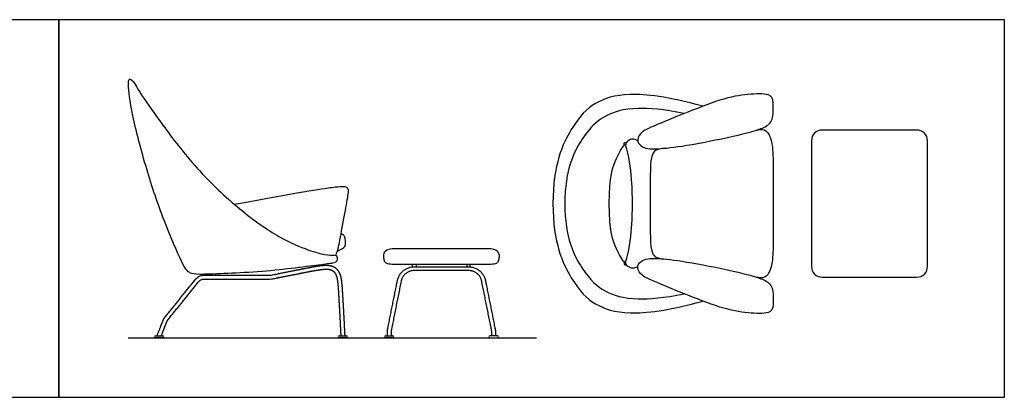
# Model space of a CAD drawing. Units: feet. Extents: x 0 to 28.7, y -2.1 to 10.3.
# Drawn here: x 15 to 28.7, y 0 to 5.3 of the extents above; entities that cross this region are included whole.
import ezdxf

# ---------------------------------------------------------------- set-up
doc = ezdxf.new("R2010")
doc.units = ezdxf.units.FT
doc.header["$MEASUREMENT"] = 0
for name, color, linetype, true_color in [('AG-DETAIL-DIAGRAM', 7, 'Continuous', 0xccff66), ('AG-DETAILS', 7, 'Continuous', 0x66ffff), ('AG-DIAGRAM', 7, 'Continuous', 0xfecc66), ('AG-FURNITURE', 7, 'Continuous', 0x66ccff), ('X-VPRT', 6, 'Continuous', 0xff00ff)]:
    doc.layers.add(name, color=color, linetype=linetype, true_color=true_color)

msp = doc.modelspace()

# ---------------------------------------------------------------- linework, layer by layer
at = {"layer": 'AG-DETAIL-DIAGRAM'}
for points, knots in [([(23.602, 3.596), (23.53, 3.637), (23.484, 3.617), (23.437, 3.565), (23.434, 3.562)], [0, 0, 0, 0, 0.3736831, 0.3989754, 0.3989754, 0.3989754, 0.3989754]), ([(23.202, 2.714), (23.202, 3.097), (23.297, 3.349), (23.379, 3.493), (23.414, 3.539)], [1.1210492, 1.1210492, 1.1210492, 1.1210492, 1.4947323, 1.7888736, 1.7888736, 1.7888736, 1.7888736]), ([(23.414, 1.889), (23.379, 1.935), (23.297, 2.079), (23.202, 2.331), (23.202, 2.714)], [0.4532248, 0.4532248, 0.4532248, 0.4532248, 0.7473661, 1.1210492, 1.1210492, 1.1210492, 1.1210492]), ([(23.602, 1.832), (23.53, 1.79), (23.484, 1.811), (23.437, 1.862), (23.434, 1.865)], [0, 0, 0, 0, 0.3736831, 0.3989754, 0.3989754, 0.3989754, 0.3989754])]:
    msp.add_open_spline(points, degree=3, knots=knots, dxfattribs=at)
for points in [[(23.526, 2.714), (23.527, 2.82), (23.528, 3.248), (23.43, 3.533)], [(23.43, 1.894), (23.528, 2.18), (23.527, 2.608), (23.526, 2.714)]]:
    msp.add_open_spline(points, degree=3, dxfattribs=at)
at = {"layer": 'AG-DETAILS'}
for points, knots in [([(24.253, 3.977), (23.964, 4.036), (23.499, 4.073), (23.124, 3.957), (22.843, 3.704), (22.58, 3.193), (22.58, 2.714)], [-2.52036, -2.52036, -2.52036, -2.52036, -2.015032, -1.343355, -0.671677, 0, 0, 0, 0]), ([(22.58, 2.714), (22.58, 2.234), (22.843, 1.723), (23.124, 1.471), (23.499, 1.355), (23.964, 1.392), (24.253, 1.451)], [0, 0, 0, 0, 0.671677, 1.343355, 2.015032, 2.52036, 2.52036, 2.52036, 2.52036])]:
    msp.add_open_spline(points, degree=3, knots=knots, dxfattribs=at)
for points in [[(23.424, 3.571), (23.412, 3.571), (23.412, 3.551), (23.412, 3.531), (23.424, 3.531), (23.436, 3.531), (23.436, 3.551), (23.436, 3.571), (23.424, 3.571)], [(23.424, 1.857), (23.412, 1.857), (23.412, 1.877), (23.412, 1.897), (23.424, 1.897), (23.436, 1.897), (23.436, 1.877), (23.436, 1.857), (23.424, 1.857)]]:
    msp.add_rational_spline(points, [1, 0.707106781187, 1, 0.707106781187, 1, 0.707106781187, 1, 0.707106781187, 1], degree=2, knots=[0, 0, 0, 0.0239505, 0.0239505, 0.047901, 0.047901, 0.0718515, 0.0718515, 0.09580201, 0.09580201, 0.09580201], dxfattribs=at)
at = {"layer": 'AG-DIAGRAM'}
msp.add_line((16.473, 0.833), (22.183, 0.833), dxfattribs=at)
at = {"layer": 'AG-FURNITURE'}
for points in [[(19.165, 1.857), (19.166, 1.846)], [(19.214, 1.85), (19.213, 1.863)], [(20.451, 1.827), (20.451, 1.865)], [(20.501, 1.865), (20.501, 1.828)], [(21.208, 1.865), (21.208, 1.828)], [(21.257, 1.827), (21.257, 1.865)], [(17.687, 1.728), (17.687, 1.712)], [(17.753, 1.712), (17.753, 1.731)]]:
    msp.add_lwpolyline(points, dxfattribs=at)
for centre, radius, start, end in [((26.183, 3.594), 0.151, 90, 180), ((27.505, 3.594), 0.151, 360, 90), ((26.183, 1.834), 0.151, 180, 270), ((27.505, 1.834), 0.151, 270, 0), ((16.853, 0.848), 0.0143, 90, 180), ((16.853, 0.848), 0.0143, 180, 270), ((16.956, 0.848), 0.0143, 0, 90), ((16.956, 0.848), 0.0143, 270, 360), ((19.423, 0.848), 0.0143, 90, 180), ((19.423, 0.848), 0.0143, 180, 270), ((19.526, 0.848), 0.0143, 0, 90), ((19.526, 0.848), 0.0143, 270, 360), ((20.072, 0.848), 0.0143, 90, 180), ((20.072, 0.848), 0.0143, 180, 270), ((20.176, 0.848), 0.0143, 0, 90), ((20.176, 0.848), 0.0143, 270, 360), ((21.533, 0.848), 0.0143, 90, 180), ((21.533, 0.848), 0.0143, 180, 270), ((21.637, 0.848), 0.0143, 360, 90), ((21.637, 0.848), 0.0143, 270, 0)]:
    msp.add_arc(centre, radius, start, end, dxfattribs=at)
for points, degree in [([(19.356, 1.991), (19.33, 1.993), (19.239, 1.99), (19.02, 2.05), (18.606, 2.218), (18.044, 2.607), (17.415, 3.201), (16.923, 3.857), (16.647, 4.246), (16.527, 4.46), (16.49, 4.458), (16.464, 4.445), (16.508, 4.011), (16.728, 3.177), (16.965, 2.477), (17.253, 1.808), (17.329, 1.738), (17.436, 1.717), (17.786, 1.733), (18.287, 1.753), (18.766, 1.805), (19.175, 1.859), (19.355, 1.879), (19.395, 1.904), (19.397, 1.945), (19.394, 1.978), (19.382, 1.989), (19.356, 1.991)], 3), ([(24.511, 4.078), (24.017, 4.216), (23.419, 4.285), (22.988, 4.14), (22.691, 3.85), (22.415, 3.264), (22.415, 2.714)], 3), ([(23.967, 3.489), (23.862, 3.479), (23.758, 3.479), (23.67, 3.502), (23.582, 3.575), (23.627, 3.703), (23.755, 3.776), (24.305, 3.999), (24.836, 4.206), (25.196, 4.255), (25.498, 4.255), (25.498, 4.094), (25.498, 3.851), (25.349, 3.77), (25.176, 3.709), (24.383, 3.538), (24.071, 3.499), (23.967, 3.489)], 3), ([(27.505, 3.745), (26.844, 3.745), (26.183, 3.745)], 2), ([(26.032, 3.594), (26.032, 2.714), (26.032, 1.834)], 2), ([(27.657, 1.834), (27.657, 2.714), (27.657, 3.594)], 2), ([(23.993, 3.492), (23.841, 3.479), (23.809, 3.412), (23.776, 3.318), (23.776, 3.011), (23.776, 2.714)], 3), ([(22.415, 2.714), (22.415, 2.164), (22.691, 1.577), (22.988, 1.288), (23.419, 1.142), (24.017, 1.212), (24.511, 1.349)], 3), ([(23.776, 2.714), (23.776, 2.417), (23.776, 2.109), (23.809, 2.016), (23.841, 1.949), (23.993, 1.936)], 3), ([(19.399, 2.049), (19.469, 2.082), (19.512, 2.113), (19.515, 2.165), (19.509, 2.234), (19.493, 2.276), (19.469, 2.285), (19.451, 2.288)], 3), ([(20.854, 2.083), (20.229, 2.083), (20.095, 2.083), (20.042, 2.02), (20.042, 1.95), (20.058, 1.902), (20.086, 1.865), (20.335, 1.865), (20.71, 1.865), (20.854, 1.865)], 3), ([(20.854, 1.865), (20.999, 1.865), (21.374, 1.865), (21.623, 1.865), (21.651, 1.902), (21.667, 1.95), (21.667, 2.02), (21.614, 2.083), (21.48, 2.083), (20.854, 2.083)], 3), ([(23.967, 1.939), (23.862, 1.949), (23.758, 1.949), (23.67, 1.926), (23.582, 1.853), (23.627, 1.724), (23.755, 1.652), (24.305, 1.428), (24.836, 1.222), (25.196, 1.172), (25.498, 1.172), (25.498, 1.334), (25.498, 1.576), (25.349, 1.657), (25.176, 1.719), (24.383, 1.889), (24.071, 1.929), (23.967, 1.939)], 3), ([(26.183, 1.683), (26.844, 1.683), (27.505, 1.683)], 2), ([(16.853, 0.862), (16.904, 0.862), (16.956, 0.862)], 2), ([(16.956, 0.833), (16.904, 0.833), (16.853, 0.833)], 2), ([(19.423, 0.862), (19.474, 0.862), (19.526, 0.862)], 2), ([(19.526, 0.833), (19.474, 0.833), (19.423, 0.833)], 2), ([(20.072, 0.862), (20.124, 0.862), (20.176, 0.862)], 2), ([(20.176, 0.833), (20.124, 0.833), (20.072, 0.833)], 2), ([(21.637, 0.862), (21.585, 0.862), (21.533, 0.862)], 2), ([(21.533, 0.833), (21.585, 0.833), (21.637, 0.833)], 2)]:
    msp.add_open_spline(points, degree=degree, dxfattribs=at)
for points, knots in [([(25.271, 3.744), (25.379, 3.785), (25.498, 3.641), (25.498, 3.332), (25.498, 2.714)], [-0.7733548, -0.7733548, -0.7733548, -0.7733548, -0.3866774, 0, 0, 0, 0]), ([(19.375, 1.988), (19.398, 2.036), (19.422, 2.125), (19.497, 2.549), (19.557, 2.862), (19.557, 2.958), (19.391, 2.95), (19.029, 2.897), (17.961, 2.702)], [0.04041, 0.04041, 0.04041, 0.04041, 0.432373, 0.864746, 1.297119, 1.729492, 2.161866, 2.582194, 2.582194, 2.582194, 2.582194]), ([(25.498, 2.714), (25.498, 2.096), (25.498, 1.787), (25.379, 1.643), (25.271, 1.683)], [0, 0, 0, 0, 0.3866774, 0.7733548, 0.7733548, 0.7733548, 0.7733548])]:
    msp.add_open_spline(points, degree=3, knots=knots, dxfattribs=at)
for points, weights, degree, knots in [([(16.876, 0.862), (16.915, 0.962), (16.938, 1.022), (16.962, 1.081), (16.967, 1.095), (16.975, 1.108), (16.984, 1.12), (17.129, 1.299), (17.274, 1.479), (17.419, 1.658), (17.447, 1.693), (17.488, 1.712), (17.533, 1.712), (17.842, 1.712), (18.151, 1.712), (18.461, 1.712), (18.467, 1.712), (18.473, 1.713), (18.478, 1.714), (18.648, 1.748), (18.817, 1.781), (18.986, 1.815), (19.03, 1.823), (19.108, 1.839), (19.202, 1.851), (19.262, 1.851), (19.302, 1.846), (19.34, 1.834), (19.377, 1.812), (19.413, 1.773), (19.436, 1.725), (19.452, 1.665), (19.458, 1.611), (19.465, 1.53), (19.48, 1.292), (19.491, 1.07), (19.502, 0.862)], [1, 1, 1, 1, 0.992152316181, 0.992152316181, 1, 1, 1, 1, 0.934950262752, 0.934950262752, 1, 1, 1, 1, 0.996808236785, 0.996808236785, 1, 1, 1, 1, 1, 1, 1, 1, 1, 1, 1, 1, 1, 1, 1, 1, 1, 1, 1], 3, [0.007391, 0.007391, 0.007391, 0.007391, 0.194332, 0.194332, 0.194332, 0.229699, 0.229699, 0.229699, 0.905153, 0.905153, 0.905153, 1.007723, 1.007723, 1.007723, 1.882119, 1.882119, 1.882119, 1.904661, 1.904661, 1.904661, 2.599205, 2.599205, 2.599205, 2.732838, 2.83826, 2.882215, 2.91261, 2.958981, 3.001033, 3.040571, 3.116318, 3.159294, 3.227477, 3.278851, 3.401643, 3.944555, 3.944555, 3.944555, 3.944555]), ([(16.935, 0.862), (16.968, 0.946), (16.99, 1.004), (17.013, 1.061), (17.016, 1.07), (17.021, 1.078), (17.027, 1.085), (17.172, 1.265), (17.317, 1.444), (17.462, 1.624), (17.48, 1.645), (17.505, 1.657), (17.533, 1.657), (17.842, 1.657), (18.151, 1.657), (18.461, 1.657), (18.47, 1.657), (18.48, 1.658), (18.489, 1.66), (18.658, 1.694), (18.828, 1.727), (18.997, 1.761), (19.04, 1.769), (19.115, 1.783), (19.204, 1.795), (19.258, 1.796), (19.289, 1.792), (19.317, 1.784), (19.342, 1.769), (19.368, 1.741), (19.385, 1.704), (19.398, 1.653), (19.403, 1.604), (19.41, 1.526), (19.425, 1.289), (19.436, 1.069), (19.447, 0.862)], [1, 1, 1, 1, 0.992152316181, 0.992152316181, 1, 1, 1, 1, 0.934950262752, 0.934950262752, 1, 1, 1, 1, 0.996808236785, 0.996808236785, 1, 1, 1, 1, 1, 1, 1, 1, 1, 1, 1, 1, 1, 1, 1, 1, 1, 1, 1], 3, [0.013326, 0.013326, 0.013326, 0.013326, 0.194332, 0.194332, 0.194332, 0.229699, 0.229699, 0.229699, 0.905153, 0.905153, 0.905153, 1.007723, 1.007723, 1.007723, 1.882119, 1.882119, 1.882119, 1.904661, 1.904661, 1.904661, 2.599205, 2.599205, 2.599205, 2.730918, 2.829788, 2.867447, 2.891323, 2.924611, 2.952703, 2.979343, 3.037531, 3.072808, 3.135914, 3.186138, 3.307916, 3.847473, 3.847473, 3.847473, 3.847473]), ([(20.098, 0.862), (20.098, 0.896), (20.098, 0.91), (20.098, 0.933), (20.103, 0.957), (20.171, 1.297), (20.239, 1.638), (20.278, 1.828), (20.471, 1.828), (20.663, 1.828), (20.854, 1.828)], [1, 1, 1, 0.995094293652, 1, 1, 1, 0.773592718156, 1, 1, 1], 2, [-2.974888, -2.974888, -2.974888, -2.947694, -2.947694, -2.905967, -2.905967, -2.210779, -2.210779, -1.921783, -1.921783, -1.538754, -1.538754, -1.538754]), ([(20.854, 1.828), (21.046, 1.828), (21.238, 1.828), (21.431, 1.828), (21.469, 1.638), (21.538, 1.297), (21.606, 0.957), (21.611, 0.933), (21.611, 0.91), (21.611, 0.896), (21.611, 0.862)], [1, 1, 1, 0.773592718156, 1, 1, 1, 0.995094293652, 1, 1, 1], 2, [-1.538754, -1.538754, -1.538754, -1.155725, -1.155725, -0.866729, -0.866729, -0.17154, -0.17154, -0.129813, -0.129813, -0.10262, -0.10262, -0.10262]), ([(20.854, 1.776), (20.663, 1.776), (20.471, 1.776), (20.32, 1.776), (20.291, 1.628), (20.222, 1.287), (20.154, 0.946), (20.15, 0.928), (20.15, 0.91), (20.15, 0.896), (20.15, 0.862)], [1, 1, 1, 0.773592718156, 1, 1, 1, 0.995094293652, 1, 1, 1], 2, [1.456941, 1.456941, 1.456941, 1.83997, 1.83997, 2.128966, 2.128966, 2.824155, 2.824155, 2.865882, 2.865882, 2.893075, 2.893075, 2.893075]), ([(21.559, 0.862), (21.559, 0.896), (21.559, 0.91), (21.559, 0.928), (21.555, 0.946), (21.487, 1.287), (21.418, 1.628), (21.389, 1.776), (21.238, 1.776), (21.046, 1.776), (20.854, 1.776)], [1, 1, 1, 0.995094293652, 1, 1, 1, 0.773592718156, 1, 1, 1], 2, [0.020807, 0.020807, 0.020807, 0.048001, 0.048001, 0.089728, 0.089728, 0.784916, 0.784916, 1.073912, 1.073912, 1.456941, 1.456941, 1.456941])]:
    msp.add_rational_spline(points, weights, degree=degree, knots=knots, dxfattribs=at)
at = {"layer": 'X-VPRT'}
for points in [[(0, 5.292), (15.5, 5.292), (15.5, 0), (0, 0)], [(15.5, 5.292), (28.73, 5.292), (28.73, 0), (15.5, 0)]]:
    msp.add_lwpolyline(points, close=True, dxfattribs=at)

doc.saveas('drawing.dxf')
